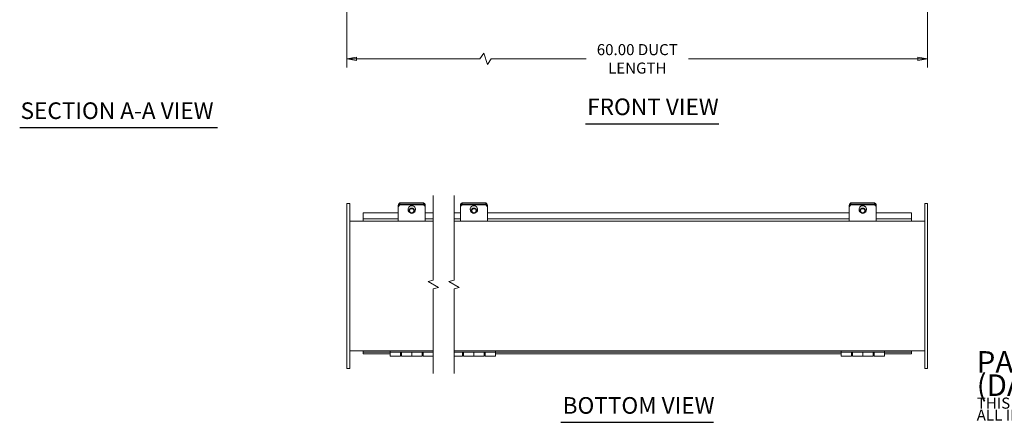
# Model space of a CAD drawing. Units: inches. Extents: x 3.9 to 102.7, y 11.6 to 64.9.
# Drawn here: x 6.9 to 52.5, y 11.9 to 30.5 of the extents above; entities that cross this region are included whole.
import ezdxf

# ---------------------------------------------------------------- set-up
doc = ezdxf.new("R2010")
doc.units = ezdxf.units.IN
doc.header["$LTSCALE"] = 6.4
doc.header["$MEASUREMENT"] = 0
doc.layers.get('0').update_dxf_attribs({"lineweight": 0})
for name, color, linetype, lineweight in [('Break Line (ANSI)', 7, 'Continuous', 5), ('Dimension (ANSI)', 7, 'Continuous', 5), ('Symbol (ANSI)', 7, 'Continuous', 5), ('Visible (ANSI)', 7, 'Continuous', 5)]:
    doc.layers.add(name, color=color, linetype=linetype, lineweight=lineweight)
doc.styles.add('Note Text (ANSI)', font='RomanS.shx')
doc.styles.add('ROMANS', font='romans.shx')
doc.styles.add('Text Style168', font='tahoma.ttf')
doc.dimstyles.new('Default (ANSI)', dxfattribs={"dimscale": 6.4, "dimtxt": 0.08, "dimasz": 0.07, "dimexe": 0.0625, "dimexo": 0.0315, "dimgap": 0.0155, "dimtad": 0, "dimtih": 1, "dimtoh": 1, "dimrnd": 1e-08, "dimzin": 0, "dimdsep": 46, "dimtxsty": 'ROMANS', "dimblk": 'Filled-1', "dimcen": 0.09, "dimdle": 0.197, "dimclrd": 256, "dimclre": 256, "dimclrt": 256, "dimadec": 0, "dimazin": 0, "dimtfac": 1.25, "dimtofl": 0, "dimtmove": 0, "dimatfit": 3, "dimldrblk": 'Filled-1', "dimfxl": 1, "dimtolj": 1, "dimtzin": 0, "dimlwd": -1, "dimlwe": -1, "dimarcsym": 0})

# ---------------------------------------------------------------- blocks, each defined once
blk = doc.blocks.new('Filled-1')
at = {"color": 0}
for p, q in [((0, 0), (-1, 0.18)), ((-1, 0.18), (-1, -0.18)), ((-1, 0), (0, 0)), ((-1, -0.18), (0, 0))]:
    blk.add_line(p, q, dxfattribs=at)
at = {"color": 0, "flags": 128}
blk.add_lwpolyline([(-1, -0.18), (0, 0), (-1, 0.18), (-1, -0.18)], dxfattribs=at)
at = {"color": 0}
blk.add_solid([(-1, -0.18), (0, 0), (-1, 0.18), (-1, -0.18)], dxfattribs=at)
blk = doc.blocks.new('*D15')
at = {"layer": 'Defpoints', "color": 0, "transparency": 16777216}
for p in [(22.062, 35.241), (48.936, 35.241), (48.936, 28.694)]:
    blk.add_point(p, dxfattribs=at)
at = {"layer": 'Dimension (ANSI)', "transparency": 16777216}
for p, q in [((22.062, 35.04), (22.062, 28.294)), ((48.936, 35.04), (48.936, 28.294)), ((28.218, 28.694), (28.389, 28.95)), ((28.389, 28.95), (28.56, 28.438)), ((22.51, 28.694), (28.218, 28.694)), ((28.56, 28.438), (28.73, 28.694)), ((28.73, 28.694), (33.132, 28.694)), ((48.488, 28.694), (37.866, 28.694))]:
    blk.add_line(p, q, dxfattribs=at)
at = {"layer": 'Dimension (ANSI)', "transparency": 16777216, "xscale": 0.4480000019073487, "yscale": 0.4480000019073487, "zscale": 0.4480000019073487, "rotation": 180}
blk.add_blockref('Filled-1', (22.062, 28.694), dxfattribs=at)
at = {"layer": 'Dimension (ANSI)', "transparency": 16777216, "xscale": 0.4480000019073487, "yscale": 0.4480000019073487, "zscale": 0.4480000019073487}
blk.add_blockref('Filled-1', (48.936, 28.694), dxfattribs=at)
at = {"layer": 'Dimension (ANSI)', "transparency": 16777216, "insert": (35.499, 28.694), "char_height": 0.512, "attachment_point": 5, "style": 'ROMANS'}
blk.add_mtext('\\A1;60.00{ DUCT\\PLENGTH}', dxfattribs=at)

msp = doc.modelspace()

# ---------------------------------------------------------------- linework, layer by layer
at = {"layer": 'Break Line (ANSI)', "flags": 128}
for points in [[(26.059, 14.1364), (26.059, 18.0481), (26.299, 18.1124), (25.819, 18.3896), (26.059, 18.4539), (26.059, 22.3656)], [(27.019, 14.1364), (27.019, 18.0481), (27.259, 18.1124), (26.779, 18.3896), (27.019, 18.4539), (27.019, 22.3656)]]:
    msp.add_lwpolyline(points, dxfattribs=at)
at = {"layer": 'Symbol (ANSI)', "lineweight": 30}
for p, q in [((33.1029, 25.6954), (39.2774, 25.6954)), ((6.9136, 25.5162), (16.0711, 25.5162)), ((31.9671, 11.8815), (39.031, 11.8815))]:
    msp.add_line(p, q, dxfattribs=at)
at = {"layer": 'Visible (ANSI)'}
for p, q in [((22.0624, 21.6239), (22.0624, 21.9989)), ((22.1874, 21.9989), (22.0624, 21.9989)), ((22.1874, 21.9989), (22.1874, 21.6239)), ((24.4374, 21.9164), (24.4374, 21.8938)), ((24.4374, 21.8938), (24.4374, 21.8359)), ((24.5624, 22.0356), (25.5624, 22.0356)), ((24.5624, 22.013), (25.5624, 22.013)), ((24.5624, 21.959), (25.5624, 21.959)), ((24.5624, 21.9407), (25.5624, 21.9407)), ((25.6874, 21.8938), (25.6874, 21.9164)), ((25.6874, 21.8359), (25.6874, 21.8938)), ((27.3107, 21.9164), (27.3107, 21.8938)), ((27.3107, 21.8938), (27.3107, 21.8359)), ((27.4357, 22.0356), (28.4357, 22.0356)), ((27.4357, 22.013), (28.4357, 22.013)), ((27.4357, 21.959), (28.4357, 21.959)), ((27.4357, 21.9407), (28.4357, 21.9407)), ((28.5607, 21.8938), (28.5607, 21.9164)), ((28.5607, 21.8359), (28.5607, 21.8938)), ((45.3107, 21.9164), (45.3107, 21.8938)), ((45.3107, 21.8938), (45.3107, 21.8359)), ((45.4357, 22.0356), (46.4357, 22.0356)), ((45.4357, 22.013), (46.4357, 22.013)), ((45.4357, 21.959), (46.4357, 21.959)), ((45.4357, 21.9407), (46.4357, 21.9407)), ((46.5607, 21.8938), (46.5607, 21.9164)), ((46.5607, 21.8359), (46.5607, 21.8938)), ((48.8107, 21.6239), (48.8107, 21.9989)), ((48.9357, 21.9989), (48.8107, 21.9989)), ((48.9357, 21.9989), (48.9357, 21.6239)), ((22.0624, 21.6239), (22.0624, 14.7489)), ((22.1874, 14.7489), (22.1874, 21.6239)), ((22.8124, 21.5656), (24.4374, 21.5656)), ((22.8124, 21.5656), (22.8124, 21.4296)), ((22.8124, 21.4296), (22.8124, 21.2884)), ((24.4374, 21.8359), (24.4374, 21.8176)), ((24.4374, 21.2905), (24.4374, 21.8176)), ((24.8904, 21.7408), (24.8904, 21.7299)), ((24.9374, 21.7299), (24.9374, 21.6696)), ((25.1874, 21.7299), (25.1874, 21.6696)), ((25.2344, 21.7408), (25.2344, 21.7299)), ((25.6874, 21.8176), (25.6874, 21.8359)), ((25.6874, 21.2905), (25.6874, 21.8176)), ((25.6874, 21.5656), (26.059, 21.5656)), ((27.019, 21.5656), (27.3107, 21.5656)), ((27.3107, 21.8359), (27.3107, 21.8176)), ((27.3107, 21.2905), (27.3107, 21.8176)), ((27.7637, 21.7408), (27.7637, 21.7299)), ((27.8107, 21.7299), (27.8107, 21.6696)), ((28.0607, 21.7299), (28.0607, 21.6696)), ((28.1077, 21.7408), (28.1077, 21.7299)), ((28.5607, 21.8176), (28.5607, 21.8359)), ((28.5607, 21.2905), (28.5607, 21.8176)), ((28.5607, 21.5656), (45.3107, 21.5656)), ((45.3107, 21.8359), (45.3107, 21.8176)), ((45.3107, 21.2905), (45.3107, 21.8176)), ((45.7637, 21.7408), (45.7637, 21.7299)), ((45.8107, 21.7299), (45.8107, 21.6696)), ((46.0607, 21.7299), (46.0607, 21.6696)), ((46.1077, 21.7408), (46.1077, 21.7299)), ((46.5607, 21.8176), (46.5607, 21.8359)), ((46.5607, 21.2905), (46.5607, 21.8176)), ((46.5607, 21.5656), (48.1857, 21.5656)), ((48.1857, 21.4296), (48.1857, 21.5656)), ((48.1857, 21.4296), (48.1857, 21.2884)), ((48.8107, 21.6239), (48.8107, 14.7489)), ((48.9357, 14.7489), (48.9357, 21.6239)), ((22.1874, 21.1864), (26.059, 21.1864)), ((24.4374, 21.2884), (22.8124, 21.2884)), ((22.8124, 21.2571), (22.8124, 21.2884)), ((22.8124, 21.2571), (22.8124, 21.1864)), ((24.4374, 21.2905), (24.4374, 21.1864)), ((25.6874, 21.2905), (25.6874, 21.1864)), ((26.059, 21.2884), (25.6874, 21.2884)), ((27.3107, 21.2884), (27.019, 21.2884)), ((27.019, 21.1864), (48.8107, 21.1864)), ((27.3107, 21.2905), (27.3107, 21.1864)), ((28.5607, 21.2905), (28.5607, 21.1864)), ((45.3107, 21.2884), (28.5607, 21.2884)), ((45.3107, 21.2905), (45.3107, 21.1864)), ((46.5607, 21.2905), (46.5607, 21.1864)), ((48.1857, 21.2884), (46.5607, 21.2884)), ((48.1857, 21.2571), (48.1857, 21.2884)), ((48.1857, 21.1864), (48.1857, 21.2571)), ((26.059, 15.1864), (22.1874, 15.1864)), ((22.8124, 15.1864), (22.8124, 15.1551)), ((22.8124, 15.1551), (22.8124, 15.1239)), ((22.8124, 15.1239), (22.8124, 15.0499)), ((22.8124, 15.1239), (24.0624, 15.1239)), ((22.8124, 15.0499), (24.0624, 15.0499)), ((24.0624, 15.1864), (24.0624, 15.1239)), ((26.059, 15.1239), (24.0624, 15.1239)), ((24.0624, 14.9364), (24.0624, 15.1239)), ((24.5424, 15.1239), (24.5424, 14.9364)), ((24.5824, 15.1214), (24.5424, 15.1214)), ((24.5824, 14.9364), (24.5824, 15.1239)), ((25.0624, 14.9364), (25.0624, 15.1239)), ((25.0624, 15.1239), (25.0624, 14.9364)), ((25.5424, 15.1239), (25.5424, 14.9364)), ((25.5824, 15.1214), (25.5424, 15.1214)), ((25.5824, 14.9364), (25.5824, 15.1239)), ((48.8107, 15.1864), (27.019, 15.1864)), ((28.9357, 15.1239), (27.019, 15.1239)), ((27.4157, 15.1239), (27.4157, 14.9364)), ((27.4157, 15.0499), (27.4557, 15.0499)), ((27.4557, 14.9364), (27.4557, 15.1239)), ((27.9357, 14.9364), (27.9357, 15.1239)), ((27.9357, 15.1239), (27.9357, 14.9364)), ((28.4157, 15.1239), (28.4157, 14.9364)), ((28.4157, 15.0499), (28.4557, 15.0499)), ((28.4557, 14.9364), (28.4557, 15.1239)), ((28.9357, 15.1864), (28.9357, 15.1239)), ((28.9357, 15.1239), (44.9357, 15.1239)), ((28.9357, 15.1239), (28.9357, 14.9364)), ((28.9357, 15.0499), (44.9357, 15.0499)), ((44.9357, 15.1864), (44.9357, 15.1239)), ((46.9357, 15.1239), (44.9357, 15.1239)), ((44.9357, 14.9364), (44.9357, 15.1239)), ((45.4157, 15.1239), (45.4157, 14.9364)), ((45.4557, 15.1214), (45.4157, 15.1214)), ((45.4557, 14.9364), (45.4557, 15.1239)), ((45.9357, 14.9364), (45.9357, 15.1239)), ((45.9357, 15.1239), (45.9357, 14.9364)), ((46.4157, 15.1239), (46.4157, 14.9364)), ((46.4557, 15.1214), (46.4157, 15.1214)), ((46.4557, 14.9364), (46.4557, 15.1239)), ((46.9357, 15.1864), (46.9357, 15.1239)), ((46.9357, 15.1239), (48.1857, 15.1239)), ((46.9357, 15.1239), (46.9357, 14.9364)), ((46.9357, 15.0499), (48.1857, 15.0499)), ((48.1857, 15.1551), (48.1857, 15.1864)), ((48.1857, 15.1551), (48.1857, 15.1239)), ((48.1857, 15.0499), (48.1857, 15.1239)), ((22.0624, 14.3739), (22.0624, 14.7489)), ((22.1874, 14.7489), (22.1874, 14.3739)), ((24.5424, 14.9364), (24.0624, 14.9364)), ((24.5824, 15.0014), (24.5424, 15.0014)), ((24.5824, 14.9364), (25.0624, 14.9364)), ((25.5424, 14.9364), (25.0624, 14.9364)), ((25.5824, 15.0014), (25.5424, 15.0014)), ((25.5824, 14.9364), (26.059, 14.9364)), ((27.4157, 14.9364), (27.019, 14.9364)), ((27.4557, 14.9364), (27.9357, 14.9364)), ((28.4157, 14.9364), (27.9357, 14.9364)), ((28.4557, 14.9364), (28.9357, 14.9364)), ((45.4157, 14.9364), (44.9357, 14.9364)), ((45.4557, 15.0014), (45.4157, 15.0014)), ((45.4557, 14.9364), (45.9357, 14.9364)), ((46.4157, 14.9364), (45.9357, 14.9364)), ((46.4557, 15.0014), (46.4157, 15.0014)), ((46.4557, 14.9364), (46.9357, 14.9364)), ((48.8107, 14.3739), (48.8107, 14.7489)), ((48.9357, 14.7489), (48.9357, 14.3739)), ((22.1874, 14.3739), (22.0624, 14.3739)), ((48.9357, 14.3739), (48.8107, 14.3739))]:
    msp.add_line(p, q, dxfattribs=at)
for centre, major_axis, ratio, start_param, end_param in [((24.5624, 21.9164), (-0.125, 0), 0.953717, 4.712389, 6.2831853), ((24.5624, 21.8938), (-0.125, 0), 0.953717, 4.712389, 6.2831853), ((24.5624, 21.8359), (-0.125, 0), 0.9848078, 4.712389, 6.2831853), ((24.5624, 21.8176), (-0.125, 0), 0.9848078, 4.712389, 6.2831853), ((25.0624, 21.7299), (-0.172, 0), 0.9848078, 2.1423354, 7.2824426), ((25.0624, 21.7408), (-0.172, 0), 0.9848078, 3.1415927, 6.2831853), ((25.5624, 21.9164), (0.125, 0), 0.953717, 0, 1.5707963), ((25.5624, 21.8938), (0.125, 0), 0.953717, 0, 1.5707963), ((25.5624, 21.8359), (0.125, 0), 0.9848078, 0, 1.5707963), ((25.5624, 21.8176), (0.125, 0), 0.9848078, 0, 1.5707963), ((27.4357, 21.9164), (-0.125, 0), 0.953717, 4.712389, 6.2831853), ((27.4357, 21.8938), (-0.125, 0), 0.953717, 4.712389, 6.2831853), ((27.4357, 21.8359), (-0.125, 0), 0.9848078, 4.712389, 6.2831853), ((27.4357, 21.8176), (-0.125, 0), 0.9848078, 4.712389, 6.2831853), ((27.9357, 21.7299), (-0.172, 0), 0.9848078, 2.1423354, 7.2824426), ((27.9357, 21.7408), (-0.172, 0), 0.9848078, 3.1415927, 6.2831853), ((28.4357, 21.9164), (0.125, 0), 0.953717, 0, 1.5707963), ((28.4357, 21.8938), (0.125, 0), 0.953717, 0, 1.5707963), ((28.4357, 21.8359), (0.125, 0), 0.9848078, 0, 1.5707963), ((28.4357, 21.8176), (0.125, 0), 0.9848078, 0, 1.5707963), ((45.4357, 21.9164), (-0.125, 0), 0.953717, 4.712389, 6.2831853), ((45.4357, 21.8938), (-0.125, 0), 0.953717, 4.712389, 6.2831853), ((45.4357, 21.8359), (-0.125, 0), 0.9848078, 4.712389, 6.2831853), ((45.4357, 21.8176), (-0.125, 0), 0.9848078, 4.712389, 6.2831853), ((45.9357, 21.7299), (-0.172, 0), 0.9848078, 2.1423354, 7.2824426), ((45.9357, 21.7408), (-0.172, 0), 0.9848078, 3.1415927, 6.2831853), ((46.4357, 21.9164), (0.125, 0), 0.953717, 0, 1.5707963), ((46.4357, 21.8938), (0.125, 0), 0.953717, 0, 1.5707963), ((46.4357, 21.8359), (0.125, 0), 0.9848078, 0, 1.5707963), ((46.4357, 21.8176), (0.125, 0), 0.9848078, 0, 1.5707963)]:
    msp.add_ellipse(centre, major_axis=major_axis, ratio=ratio, start_param=start_param, end_param=end_param, dxfattribs=at)
for centre, major_axis in [((25.0624, 21.6696), (0.125, 0)), ((25.0624, 21.6653), (-0.1, 0)), ((27.9357, 21.6696), (0.125, 0)), ((27.9357, 21.6653), (-0.1, 0)), ((45.9357, 21.6696), (0.125, 0)), ((45.9357, 21.6653), (-0.1, 0))]:
    msp.add_ellipse(centre, major_axis=major_axis, ratio=0.9848078, dxfattribs=at)

# ---------------------------------------------------------------- texts
at = {"layer": 'Symbol (ANSI)', "char_height": 0.768, "attachment_point": 7, "style": 'Text Style168'}
for s, insert in [('SECTION A-A VIEW', (6.9529, 25.6728)), ('FRONT VIEW', (33.1797, 25.852)), ('BOTTOM VIEW', (32.0439, 12.0381))]:
    msp.add_mtext(s, dxfattribs=dict(at, insert=insert))
at = {"layer": 'Symbol (ANSI)', "insert": (51.2104, 13.5473), "char_height": 0.512, "width": 40.617646, "attachment_point": 4, "line_spacing_factor": 0.645387, "style": 'Note Text (ANSI)'}
msp.add_mtext('{\\fRomanS|b0|i0|c0|p2;\\H1.95x;PART#: SSJW65\\P(DATA SUBJECT TO CHANGE WITHOUT NOTICE)\\H1.8771x; \\H0.53273x;\\P\\H0.51282x; \\H2.4639x; \\H0.40586x;\\PTHIS DRAWING IS PROPERTY OF hUBBELL INC. WEIGMANN\\H1.6952x; \\H0.5899x;\\PALL INFORMATION IS PROPRIETARY AND NOT TO BE DUPLICATED\\H1.588x; \\H0.62973x;\\P\\H1.573x; }', dxfattribs=at)

# ---------------------------------------------------------------- dimensions: what is measured, and where the dimension line sits
at = {"layer": 'Dimension (ANSI)'}
dim = msp.add_linear_dim(base=(48.9357, 28.6942), p1=(22.0624, 35.2414), p2=(48.9357, 35.2414), angle=180, text='60.00{ DUCT\\PLENGTH}', dimstyle='Default (ANSI)', override={"dimtih": 0, "dimtoh": 0, "dimdec": 2, "dimlfac": 2.232704, "dimtp": 0, "dimtm": 0, "dimtdec": 2, "dimatfit": 1}, dxfattribs=at)
dim.commit()
dim.dimension.update_dxf_attribs({"geometry": '*D15', "text_midpoint": (35.4991, 28.6942), "dimtype": 160})

doc.saveas('drawing.dxf')
